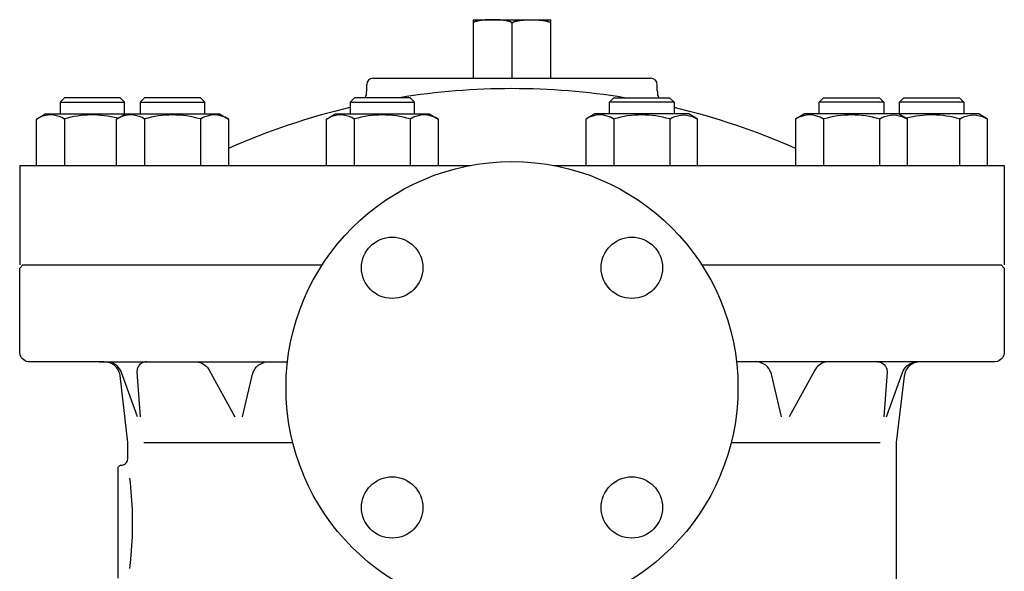
# Model space of a CAD drawing. Extents: x 270 to 6135, y 105 to 4230.
# Drawn here: x 1800 to 2105, y 1003 to 1174 of the extents above; entities that cross this region are included whole.
import ezdxf

# ---------------------------------------------------------------- set-up
doc = ezdxf.new("R2010")
doc.units = 0
doc.header["$LTSCALE"] = 60
doc.layers.get('0').update_dxf_attribs({"linetype": 'CONTINUOUS'})

msp = doc.modelspace()

# ---------------------------------------------------------------- linework, layer by layer
for p, q in [((1940.08, 1173.65), (1964.08, 1173.65)), ((1940.08, 1173.65), (1940.08, 1155.49)), ((1952.08, 1172.54), (1952.08, 1155.49)), ((1964.08, 1155.49), (1964.08, 1173.65)), ((1907.08, 1151.61), (1907.08, 1153.49)), ((1909.08, 1155.49), (1995.08, 1155.49)), ((1997.08, 1151.61), (1997.08, 1153.49)), ((1813.43, 1149.49), (1812.08, 1148.13)), ((1812.08, 1148.13), (1812.08, 1144.49)), ((1812.08, 1148.13), (1832.08, 1148.13)), ((1830.73, 1149.49), (1813.43, 1149.49)), ((1832.08, 1148.13), (1830.73, 1149.49)), ((1832.08, 1144.49), (1832.08, 1148.13)), ((1838.25, 1149.49), (1836.9, 1148.13)), ((1836.9, 1148.13), (1836.9, 1144.49)), ((1836.9, 1148.13), (1856.9, 1148.13)), ((1855.55, 1149.49), (1838.25, 1149.49)), ((1856.9, 1148.13), (1855.55, 1149.49)), ((1856.9, 1144.49), (1856.9, 1148.13)), ((1903.25, 1149.49), (1901.9, 1148.13)), ((1901.9, 1148.13), (1901.9, 1144.49)), ((1901.9, 1148.13), (1921.9, 1148.13)), ((1920.54, 1149.49), (1903.25, 1149.49)), ((1921.9, 1148.13), (1920.54, 1149.49)), ((1921.9, 1144.49), (1921.9, 1148.13)), ((1982.27, 1148.13), (1983.62, 1149.49)), ((1982.27, 1144.49), (1982.27, 1148.13)), ((2002.27, 1148.13), (1982.27, 1148.13)), ((1983.62, 1149.49), (2000.92, 1149.49)), ((2000.92, 1149.49), (2002.27, 1148.13)), ((2002.27, 1148.13), (2002.27, 1144.49)), ((2047.26, 1148.13), (2048.62, 1149.49)), ((2067.26, 1148.13), (2047.26, 1148.13)), ((2047.26, 1144.49), (2047.26, 1148.13)), ((2048.62, 1149.49), (2065.91, 1149.49)), ((2065.91, 1149.49), (2067.26, 1148.13)), ((2067.26, 1148.13), (2067.26, 1144.49)), ((2072.08, 1148.13), (2073.44, 1149.49)), ((2092.08, 1148.13), (2072.08, 1148.13)), ((2072.08, 1144.49), (2072.08, 1148.13)), ((2073.44, 1149.49), (2090.73, 1149.49)), ((2090.73, 1149.49), (2092.08, 1148.13)), ((2092.08, 1148.13), (2092.08, 1144.49)), ((1804.76, 1142.89), (1807.52, 1144.49)), ((1807.24, 1143.92), (1806.36, 1143.67)), ((1808.16, 1144.08), (1807.24, 1143.92)), ((1807.52, 1144.49), (1832.34, 1144.49)), ((1809.09, 1144.13), (1808.16, 1144.08)), ((1810.03, 1144.08), (1809.09, 1144.13)), ((1810.94, 1143.92), (1810.03, 1144.08)), ((1811.82, 1143.66), (1810.94, 1143.92)), ((1829.58, 1142.89), (1832.34, 1144.49)), ((1832.06, 1143.92), (1831.18, 1143.67)), ((1832.98, 1144.08), (1832.06, 1143.92)), ((1832.34, 1144.49), (1861.46, 1144.49)), ((1833.91, 1144.13), (1832.98, 1144.08)), ((1834.84, 1144.08), (1833.91, 1144.13)), ((1835.76, 1143.92), (1834.84, 1144.08)), ((1836.64, 1143.66), (1835.76, 1143.92)), ((1861.46, 1144.49), (1864.22, 1142.89)), ((1894.57, 1142.89), (1897.34, 1144.49)), ((1897.06, 1143.92), (1896.17, 1143.67)), ((1897.97, 1144.08), (1897.06, 1143.92)), ((1897.34, 1144.49), (1926.45, 1144.49)), ((1898.91, 1144.13), (1897.97, 1144.08)), ((1899.84, 1144.08), (1898.91, 1144.13)), ((1900.76, 1143.92), (1899.84, 1144.08)), ((1901.64, 1143.66), (1900.76, 1143.92)), ((1926.45, 1144.49), (1929.22, 1142.89)), ((1977.71, 1144.49), (1974.95, 1142.89)), ((2006.83, 1144.49), (1977.71, 1144.49)), ((2002.53, 1143.66), (2003.41, 1143.92)), ((2003.41, 1143.92), (2004.32, 1144.08)), ((2004.32, 1144.08), (2005.26, 1144.13)), ((2005.26, 1144.13), (2006.19, 1144.08)), ((2006.19, 1144.08), (2007.11, 1143.92)), ((2009.59, 1142.89), (2006.83, 1144.49)), ((2007.11, 1143.92), (2007.99, 1143.67)), ((2042.7, 1144.49), (2039.94, 1142.89)), ((2071.82, 1144.49), (2042.7, 1144.49)), ((2067.52, 1143.66), (2068.4, 1143.92)), ((2068.4, 1143.92), (2069.32, 1144.08)), ((2069.32, 1144.08), (2070.25, 1144.13)), ((2070.25, 1144.13), (2071.19, 1144.08)), ((2071.19, 1144.08), (2072.1, 1143.92)), ((2096.64, 1144.49), (2071.82, 1144.49)), ((2074.58, 1142.89), (2071.82, 1144.49)), ((2072.1, 1143.92), (2072.98, 1143.67)), ((2092.34, 1143.66), (2093.22, 1143.92)), ((2093.22, 1143.92), (2094.14, 1144.08)), ((2094.14, 1144.08), (2095.07, 1144.13)), ((2095.07, 1144.13), (2096.01, 1144.08)), ((2096.01, 1144.08), (2096.92, 1143.92)), ((2099.4, 1142.89), (2096.64, 1144.49)), ((2096.92, 1143.92), (2097.8, 1143.67)), ((1806.36, 1143.67), (1804.76, 1142.89)), ((1804.76, 1128.49), (1804.76, 1142.89)), ((1812.65, 1143.32), (1811.82, 1143.66)), ((1813.42, 1142.89), (1812.65, 1143.32)), ((1813.42, 1142.89), (1813.42, 1128.49)), ((1831.18, 1143.67), (1829.58, 1142.89)), ((1829.58, 1128.49), (1829.58, 1142.89)), ((1837.47, 1143.32), (1836.64, 1143.66)), ((1838.24, 1142.89), (1837.47, 1143.32)), ((1838.24, 1142.89), (1838.24, 1128.49)), ((1855.56, 1142.89), (1855.56, 1128.49)), ((1864.22, 1142.89), (1864.22, 1128.49)), ((1896.17, 1143.67), (1894.57, 1142.89)), ((1894.57, 1128.49), (1894.57, 1142.89)), ((1902.47, 1143.32), (1901.64, 1143.66)), ((1903.24, 1142.89), (1902.47, 1143.32)), ((1903.24, 1142.89), (1903.24, 1128.49)), ((1920.55, 1142.89), (1920.55, 1128.49)), ((1929.22, 1142.89), (1929.22, 1128.49)), ((1974.95, 1142.89), (1974.95, 1128.49)), ((1983.61, 1142.89), (1983.61, 1128.49)), ((2000.93, 1142.89), (2001.7, 1143.32)), ((2000.93, 1142.89), (2000.93, 1128.49)), ((2001.7, 1143.32), (2002.53, 1143.66)), ((2007.99, 1143.67), (2009.59, 1142.89)), ((2009.59, 1128.49), (2009.59, 1142.89)), ((2039.94, 1142.89), (2039.94, 1128.49)), ((2048.6, 1142.89), (2048.6, 1128.49)), ((2065.92, 1142.89), (2066.69, 1143.32)), ((2065.92, 1142.89), (2065.92, 1128.49)), ((2066.69, 1143.32), (2067.52, 1143.66)), ((2072.98, 1143.67), (2074.58, 1142.89)), ((2074.58, 1128.49), (2074.58, 1142.89)), ((2090.74, 1142.89), (2091.51, 1143.32)), ((2090.74, 1142.89), (2090.74, 1128.49)), ((2091.51, 1143.32), (2092.34, 1143.66)), ((2097.8, 1143.67), (2099.4, 1142.89)), ((2099.4, 1128.49), (2099.4, 1142.89)), ((1799.58, 1128.49), (1799.58, 1097.69)), ((1799.58, 1128.49), (1939.18, 1128.49)), ((1964.99, 1128.49), (2104.58, 1128.49)), ((2104.58, 1128.49), (2104.58, 1097.69)), ((1799.58, 1096.69), (1800.58, 1097.69)), ((1799.58, 1070.69), (1799.58, 1096.69)), ((1800.58, 1097.69), (1893.29, 1097.69)), ((2010.87, 1097.69), (2103.58, 1097.69)), ((2103.58, 1097.69), (2104.58, 1096.69)), ((2104.58, 1096.69), (2104.58, 1070.69)), ((1799.71, 1069.81), (1799.58, 1070.69)), ((2104.58, 1070.69), (2104.55, 1070.25)), ((2104.58, 1070.69), (2104.58, 1070.69)), ((1799.89, 1069.36), (1799.71, 1069.81)), ((1800.14, 1068.94), (1799.89, 1069.36)), ((1800.46, 1068.57), (1800.14, 1068.94)), ((1800.84, 1068.25), (1800.46, 1068.57)), ((1801.26, 1068), (1800.84, 1068.25)), ((1801.7, 1067.82), (1801.26, 1068)), ((1802.15, 1067.72), (1801.7, 1067.82)), ((1802.58, 1067.69), (1802.15, 1067.72)), ((1802.58, 1067.69), (1802.58, 1067.69)), ((1825.78, 1067.69), (1802.58, 1067.69)), ((1824.18, 1067.69), (1882.54, 1067.69)), ((1827.12, 1067.5), (1825.78, 1067.69)), ((1827.58, 1067.55), (1826.4, 1067.69)), ((1827.8, 1067.26), (1827.12, 1067.5)), ((1828.17, 1067.37), (1827.58, 1067.55)), ((1837.98, 1067.54), (1837.52, 1067.35)), ((1838.45, 1067.65), (1837.98, 1067.54)), ((1838.9, 1067.69), (1838.45, 1067.65)), ((1853.94, 1067.69), (1854.45, 1067.66)), ((1854.45, 1067.66), (1854.97, 1067.58)), ((1854.97, 1067.58), (1855.49, 1067.44)), ((1874.67, 1067.31), (1875.3, 1067.52)), ((2079.99, 1067.69), (2021.62, 1067.69)), ((2029.5, 1067.31), (2028.86, 1067.52)), ((2049.19, 1067.58), (2048.68, 1067.44)), ((2049.71, 1067.66), (2049.19, 1067.58)), ((2050.23, 1067.69), (2049.71, 1067.66)), ((2065.27, 1067.69), (2065.72, 1067.65)), ((2065.72, 1067.65), (2066.18, 1067.54)), ((2066.18, 1067.54), (2066.64, 1067.35)), ((2076, 1067.37), (2076.59, 1067.55)), ((2076.59, 1067.55), (2077.77, 1067.69)), ((2077.84, 1067.64), (2077.15, 1067.5)), ((2078.52, 1067.69), (2077.84, 1067.64)), ((2078.52, 1067.69), (2078.52, 1067.69)), ((2101.58, 1067.69), (2078.52, 1067.69)), ((2102.47, 1067.82), (2101.58, 1067.69)), ((2102.91, 1068), (2102.47, 1067.82)), ((2103.33, 1068.25), (2102.91, 1068)), ((2103.71, 1068.57), (2103.33, 1068.25)), ((2104.03, 1068.94), (2103.71, 1068.57)), ((2104.28, 1069.36), (2104.03, 1068.94)), ((2104.45, 1069.81), (2104.28, 1069.36)), ((2104.55, 1070.25), (2104.45, 1069.81)), ((1828.44, 1066.92), (1827.8, 1067.26)), ((1828.74, 1067.11), (1828.17, 1067.37)), ((1829.04, 1066.48), (1828.44, 1066.92)), ((1829.27, 1066.78), (1828.74, 1067.11)), ((1829.56, 1065.95), (1829.04, 1066.48)), ((1829.77, 1066.39), (1829.27, 1066.78)), ((1830, 1065.36), (1829.56, 1065.95)), ((1830.2, 1065.94), (1829.77, 1066.39)), ((1830.34, 1064.73), (1830, 1065.36)), ((1830.57, 1065.44), (1830.2, 1065.94)), ((1830.58, 1064.08), (1830.34, 1064.73)), ((1830.87, 1064.92), (1830.57, 1065.44)), ((1831.1, 1064.39), (1830.87, 1064.92)), ((1835.98, 1065.39), (1835.91, 1064.47)), ((1835.91, 1064.47), (1836.91, 1050.69)), ((1836.14, 1065.87), (1835.98, 1065.39)), ((1836.38, 1066.32), (1836.14, 1065.87)), ((1836.7, 1066.73), (1836.38, 1066.32)), ((1837.09, 1067.08), (1836.7, 1066.73)), ((1837.52, 1067.35), (1837.09, 1067.08)), ((1855.49, 1067.44), (1856, 1067.24)), ((1856, 1067.24), (1856.48, 1066.99)), ((1856.48, 1066.99), (1856.93, 1066.69)), ((1856.93, 1066.69), (1857.35, 1066.34)), ((1857.35, 1066.34), (1857.72, 1065.96)), ((1857.72, 1065.96), (1858.32, 1065.1)), ((1858.32, 1065.1), (1866.26, 1050.69)), ((1871.9, 1064.44), (1872.17, 1065.04)), ((1872.17, 1065.04), (1872.52, 1065.61)), ((1872.52, 1065.61), (1872.96, 1066.14)), ((1872.96, 1066.14), (1873.48, 1066.61)), ((1873.48, 1066.61), (1874.05, 1067)), ((1874.05, 1067), (1874.67, 1067.31)), ((2030.12, 1067), (2029.5, 1067.31)), ((2030.69, 1066.61), (2030.12, 1067)), ((2031.2, 1066.14), (2030.69, 1066.61)), ((2031.64, 1065.61), (2031.2, 1066.14)), ((2032, 1065.04), (2031.64, 1065.61)), ((2032.27, 1064.44), (2032, 1065.04)), ((2045.85, 1065.1), (2037.91, 1050.69)), ((2046.44, 1065.96), (2045.85, 1065.1)), ((2046.82, 1066.34), (2046.44, 1065.96)), ((2047.23, 1066.69), (2046.82, 1066.34)), ((2047.69, 1066.99), (2047.23, 1066.69)), ((2048.17, 1067.24), (2047.69, 1066.99)), ((2048.68, 1067.44), (2048.17, 1067.24)), ((2066.64, 1067.35), (2067.08, 1067.08)), ((2067.08, 1067.08), (2067.46, 1066.73)), ((2068.26, 1064.47), (2067.25, 1050.69)), ((2067.46, 1066.73), (2067.79, 1066.32)), ((2067.79, 1066.32), (2068.03, 1065.87)), ((2068.03, 1065.87), (2068.18, 1065.39)), ((2068.18, 1065.39), (2068.26, 1064.47)), ((2073.06, 1064.39), (2073.29, 1064.92)), ((2073.29, 1064.92), (2073.59, 1065.44)), ((2073.91, 1064.62), (2073.56, 1063.28)), ((2073.59, 1065.44), (2073.96, 1065.94)), ((2074.24, 1065.27), (2073.91, 1064.62)), ((2073.96, 1065.94), (2074.4, 1066.39)), ((2074.68, 1065.88), (2074.24, 1065.27)), ((2074.4, 1066.39), (2074.89, 1066.78)), ((2075.2, 1066.43), (2074.68, 1065.88)), ((2074.89, 1066.78), (2075.43, 1067.11)), ((2075.81, 1066.89), (2075.2, 1066.43)), ((2075.43, 1067.11), (2076, 1067.37)), ((2076.46, 1067.24), (2075.81, 1066.89)), ((2077.15, 1067.5), (2076.46, 1067.24)), ((1830.72, 1063.43), (1830.58, 1064.08)), ((1830.72, 1063.43), (1830.72, 1063.43)), ((1833.08, 1042.69), (1830.72, 1063.43)), ((1831.1, 1064.39), (1831.1, 1064.39)), ((1836.05, 1050.69), (1831.1, 1064.39)), ((1868.62, 1050.69), (1871.71, 1063.83)), ((1871.71, 1063.83), (1871.9, 1064.44)), ((1871.71, 1063.83), (1871.71, 1063.83)), ((2032.45, 1063.83), (2032.27, 1064.44)), ((2032.45, 1063.83), (2032.45, 1063.83)), ((2035.55, 1050.69), (2032.45, 1063.83)), ((2068.12, 1050.69), (2073.06, 1064.39)), ((2073.56, 1063.28), (2071.08, 1042.69)), ((2073.06, 1064.39), (2073.06, 1064.39)), ((1833.08, 1037.69), (1833.08, 1042.69)), ((1838.08, 1042.69), (1884.18, 1042.69)), ((2019.99, 1042.69), (2066.08, 1042.69)), ((2071.08, 1042.69), (2071.08, 969.3)), ((1832.88, 1036.81), (1832.99, 1037.1)), ((1832.99, 1037.1), (1833.08, 1037.69)), ((1830.08, 1034.69), (1830.09, 1034.83)), ((1830.08, 1000.69), (1830.08, 1034.69)), ((1830.08, 1034.69), (1830.08, 1034.69)), ((1830.09, 1034.83), (1830.13, 1034.98)), ((1830.13, 1034.98), (1830.18, 1035.13)), ((1830.18, 1035.13), (1830.27, 1035.27)), ((1830.27, 1035.27), (1830.37, 1035.4)), ((1830.37, 1035.4), (1830.5, 1035.5)), ((1830.5, 1035.5), (1830.64, 1035.59)), ((1830.64, 1035.59), (1830.79, 1035.64)), ((1830.79, 1035.64), (1831.08, 1035.69)), ((1831.08, 1035.69), (1831.37, 1035.71)), ((1831.08, 1035.69), (1831.08, 1035.69)), ((1831.08, 1035.69), (1831.08, 1035.69)), ((1831.37, 1035.71), (1831.67, 1035.78)), ((1831.67, 1035.78), (1831.96, 1035.89)), ((1831.96, 1035.89), (1832.24, 1036.06)), ((1832.24, 1036.06), (1832.5, 1036.27)), ((1832.5, 1036.27), (1832.71, 1036.53)), ((1832.71, 1036.53), (1832.88, 1036.81)), ((1833.62, 1031.69), (1833.78, 1030.29)), ((1833.78, 1030.29), (1833.92, 1028.9)), ((1833.92, 1028.9), (1834.05, 1027.5)), ((1834.05, 1027.5), (1834.15, 1026.1)), ((1834.15, 1026.1), (1834.24, 1024.7)), ((1834.24, 1024.7), (1834.32, 1023.3)), ((1834.32, 1023.3), (1834.38, 1021.9)), ((1834.38, 1021.9), (1834.42, 1020.49)), ((1834.42, 1020.49), (1834.45, 1017.69)), ((1834.44, 1016.29), (1834.42, 1014.88)), ((1834.45, 1017.69), (1834.44, 1016.29)), ((1834.45, 1017.69), (1834.45, 1017.69)), ((1834.38, 1013.48), (1834.32, 1012.08)), ((1834.42, 1014.88), (1834.38, 1013.48)), ((1834.24, 1010.68), (1834.15, 1009.28)), ((1834.32, 1012.08), (1834.24, 1010.68)), ((1834.05, 1007.88), (1833.92, 1006.48)), ((1834.15, 1009.28), (1834.05, 1007.88)), ((1833.92, 1006.48), (1833.62, 1003.69))]:
    msp.add_line(p, q)
for points in [[(1952.08, 1172.54, 0), (1952.08, 1172.56, 0), (1952.08, 1172.59, 0), (1952.07, 1172.62, 0), (1952.05, 1172.65, 0), (1952.04, 1172.67, 0), (1952.02, 1172.7, 0), (1951.99, 1172.73, 0), (1951.97, 1172.75, 0), (1951.94, 1172.78, 0), (1951.9, 1172.81, 0), (1951.86, 1172.83, 0), (1951.82, 1172.86, 0), (1951.78, 1172.89, 0), (1951.73, 1172.91, 0), (1951.68, 1172.94, 0), (1951.63, 1172.96, 0), (1951.57, 1172.99, 0), (1951.51, 1173.01, 0), (1951.44, 1173.04, 0), (1951.37, 1173.06, 0), (1951.3, 1173.08, 0), (1951.23, 1173.11, 0), (1951.15, 1173.13, 0), (1951.07, 1173.15, 0), (1950.99, 1173.18, 0), (1950.9, 1173.2, 0), (1950.81, 1173.22, 0), (1950.72, 1173.24, 0), (1950.63, 1173.26, 0), (1950.53, 1173.28, 0), (1950.43, 1173.3, 0), (1950.32, 1173.32, 0), (1950.22, 1173.34, 0), (1950.11, 1173.36, 0), (1950, 1173.38, 0), (1949.89, 1173.4, 0), (1949.77, 1173.41, 0), (1949.66, 1173.43, 0), (1949.54, 1173.45, 0), (1949.42, 1173.46, 0), (1949.29, 1173.48, 0), (1949.17, 1173.49, 0), (1949.04, 1173.5, 0), (1948.91, 1173.52, 0), (1948.78, 1173.53, 0), (1948.65, 1173.54, 0), (1948.51, 1173.55, 0), (1948.38, 1173.56, 0), (1948.24, 1173.57, 0), (1948.1, 1173.58, 0), (1947.96, 1173.59, 0), (1947.82, 1173.6, 0), (1947.68, 1173.61, 0), (1947.54, 1173.62, 0), (1947.4, 1173.62, 0), (1947.25, 1173.63, 0), (1947.11, 1173.63, 0), (1946.96, 1173.64, 0), (1946.82, 1173.64, 0), (1946.67, 1173.64, 0), (1946.52, 1173.65, 0), (1946.38, 1173.65, 0), (1946.23, 1173.65, 0), (1946.08, 1173.65, 0), (1945.94, 1173.65, 0), (1945.79, 1173.65, 0), (1945.64, 1173.65, 0), (1945.49, 1173.64, 0), (1945.35, 1173.64, 0), (1945.2, 1173.64, 0), (1945.06, 1173.63, 0), (1944.91, 1173.63, 0), (1944.77, 1173.62, 0), (1944.62, 1173.62, 0), (1944.48, 1173.61, 0), (1944.34, 1173.6, 0), (1944.2, 1173.59, 0), (1944.06, 1173.58, 0), (1943.92, 1173.57, 0), (1943.79, 1173.56, 0), (1943.65, 1173.55, 0), (1943.52, 1173.54, 0), (1943.38, 1173.53, 0), (1943.25, 1173.52, 0), (1943.12, 1173.5, 0), (1943, 1173.49, 0), (1942.87, 1173.48, 0), (1942.75, 1173.46, 0), (1942.63, 1173.45, 0), (1942.51, 1173.43, 0), (1942.39, 1173.41, 0), (1942.28, 1173.4, 0), (1942.16, 1173.38, 0), (1942.05, 1173.36, 0), (1941.95, 1173.34, 0), (1941.84, 1173.32, 0), (1941.74, 1173.3, 0), (1941.64, 1173.28, 0), (1941.54, 1173.26, 0), (1941.44, 1173.24, 0), (1941.35, 1173.22, 0), (1941.26, 1173.2, 0), (1941.18, 1173.18, 0), (1941.09, 1173.15, 0), (1941.01, 1173.13, 0), (1940.94, 1173.11, 0), (1940.86, 1173.08, 0), (1940.79, 1173.06, 0), (1940.72, 1173.04, 0), (1940.66, 1173.01, 0), (1940.6, 1172.99, 0), (1940.54, 1172.96, 0), (1940.48, 1172.94, 0), (1940.43, 1172.91, 0), (1940.39, 1172.89, 0), (1940.34, 1172.86, 0), (1940.3, 1172.83, 0), (1940.26, 1172.81, 0), (1940.23, 1172.78, 0), (1940.2, 1172.75, 0), (1940.17, 1172.73, 0), (1940.15, 1172.7, 0), (1940.13, 1172.67, 0), (1940.11, 1172.65, 0), (1940.1, 1172.62, 0), (1940.09, 1172.59, 0), (1940.08, 1172.56, 0), (1940.08, 1172.54, 0)], [(1952.08, 1172.54, 0), (1952.08, 1172.56, 0), (1952.09, 1172.59, 0), (1952.1, 1172.62, 0), (1952.11, 1172.65, 0), (1952.13, 1172.67, 0), (1952.15, 1172.7, 0), (1952.17, 1172.73, 0), (1952.2, 1172.75, 0), (1952.23, 1172.78, 0), (1952.26, 1172.81, 0), (1952.3, 1172.83, 0), (1952.34, 1172.86, 0), (1952.39, 1172.89, 0), (1952.43, 1172.91, 0), (1952.48, 1172.94, 0), (1952.54, 1172.96, 0), (1952.6, 1172.99, 0), (1952.66, 1173.01, 0), (1952.72, 1173.04, 0), (1952.79, 1173.06, 0), (1952.86, 1173.08, 0), (1952.94, 1173.11, 0), (1953.01, 1173.13, 0), (1953.09, 1173.15, 0), (1953.18, 1173.18, 0), (1953.26, 1173.2, 0), (1953.35, 1173.22, 0), (1953.44, 1173.24, 0), (1953.54, 1173.26, 0), (1953.64, 1173.28, 0), (1953.74, 1173.3, 0), (1953.84, 1173.32, 0), (1953.95, 1173.34, 0), (1954.05, 1173.36, 0), (1954.16, 1173.38, 0), (1954.28, 1173.4, 0), (1954.39, 1173.41, 0), (1954.51, 1173.43, 0), (1954.63, 1173.45, 0), (1954.75, 1173.46, 0), (1954.87, 1173.48, 0), (1955, 1173.49, 0), (1955.12, 1173.5, 0), (1955.25, 1173.52, 0), (1955.38, 1173.53, 0), (1955.52, 1173.54, 0), (1955.65, 1173.55, 0), (1955.79, 1173.56, 0), (1955.92, 1173.57, 0), (1956.06, 1173.58, 0), (1956.2, 1173.59, 0), (1956.34, 1173.6, 0), (1956.48, 1173.61, 0), (1956.62, 1173.62, 0), (1956.77, 1173.62, 0), (1956.91, 1173.63, 0), (1957.06, 1173.63, 0), (1957.2, 1173.64, 0), (1957.35, 1173.64, 0), (1957.49, 1173.64, 0), (1957.64, 1173.65, 0), (1957.79, 1173.65, 0), (1957.94, 1173.65, 0), (1958.08, 1173.65, 0), (1958.23, 1173.65, 0), (1958.38, 1173.65, 0), (1958.52, 1173.65, 0), (1958.67, 1173.64, 0), (1958.82, 1173.64, 0), (1958.96, 1173.64, 0), (1959.11, 1173.63, 0), (1959.25, 1173.63, 0), (1959.4, 1173.62, 0), (1959.54, 1173.62, 0), (1959.68, 1173.61, 0), (1959.82, 1173.6, 0), (1959.96, 1173.59, 0), (1960.1, 1173.58, 0), (1960.24, 1173.57, 0), (1960.38, 1173.56, 0), (1960.51, 1173.55, 0), (1960.65, 1173.54, 0), (1960.78, 1173.53, 0), (1960.91, 1173.52, 0), (1961.04, 1173.5, 0), (1961.17, 1173.49, 0), (1961.29, 1173.48, 0), (1961.42, 1173.46, 0), (1961.54, 1173.45, 0), (1961.66, 1173.43, 0), (1961.77, 1173.41, 0), (1961.89, 1173.4, 0), (1962, 1173.38, 0), (1962.11, 1173.36, 0), (1962.22, 1173.34, 0), (1962.32, 1173.32, 0), (1962.43, 1173.3, 0), (1962.53, 1173.28, 0), (1962.63, 1173.26, 0), (1962.72, 1173.24, 0), (1962.81, 1173.22, 0), (1962.9, 1173.2, 0), (1962.99, 1173.18, 0), (1963.07, 1173.15, 0), (1963.15, 1173.13, 0), (1963.23, 1173.11, 0), (1963.3, 1173.08, 0), (1963.37, 1173.06, 0), (1963.44, 1173.04, 0), (1963.51, 1173.01, 0), (1963.57, 1172.99, 0), (1963.63, 1172.96, 0), (1963.68, 1172.94, 0), (1963.73, 1172.91, 0), (1963.78, 1172.89, 0), (1963.82, 1172.86, 0), (1963.86, 1172.83, 0), (1963.9, 1172.81, 0), (1963.94, 1172.78, 0), (1963.97, 1172.75, 0), (1963.99, 1172.73, 0), (1964.02, 1172.7, 0), (1964.04, 1172.67, 0), (1964.05, 1172.65, 0), (1964.07, 1172.62, 0), (1964.08, 1172.59, 0), (1964.08, 1172.56, 0), (1964.08, 1172.54, 0)]]:
    msp.add_polyline3d(points)
for centre, radius in [((1952.08, 1059.69), 70), ((1914.96, 1096.81), 9.5), ((1989.2, 1096.81), 9.5), ((1914.96, 1022.56), 9.5), ((1989.2, 1022.56), 9.5)]:
    msp.add_circle(centre, radius)
for centre, radius, start, end in [((1909.08, 1153.49), 2, 90, 180), ((1995.08, 1153.49), 2, 0, 90), ((1902.08, 1151.61), 5, 334.883, 0), ((1952.08, 934.29), 218, 80.8071, 99.1929), ((2002.08, 1151.61), 5, 180, 205.117), ((1822.08, 1113.32), 30.82, 75.1916, 106.3198), ((1846.9, 1113.32), 30.82, 73.6802, 106.3198), ((1859.89, 1135.96), 8.17, 58.0001, 121.9999), ((1952.08, 934.29), 218, 103.3097, 113.768), ((1911.89, 1113.32), 30.82, 73.6802, 106.3198), ((1924.88, 1135.96), 8.17, 58.0001, 121.9999), ((1979.28, 1135.96), 8.17, 58.0001, 121.9999), ((1992.27, 1113.32), 30.82, 73.6802, 106.3198), ((1952.08, 934.29), 218, 66.232, 76.6903), ((2044.27, 1135.96), 8.17, 58.0001, 121.9999), ((2057.26, 1113.32), 30.82, 73.6802, 106.3198), ((2082.08, 1113.32), 30.82, 73.6802, 104.8084)]:
    msp.add_arc(centre, radius, start, end)

doc.saveas('drawing.dxf')
